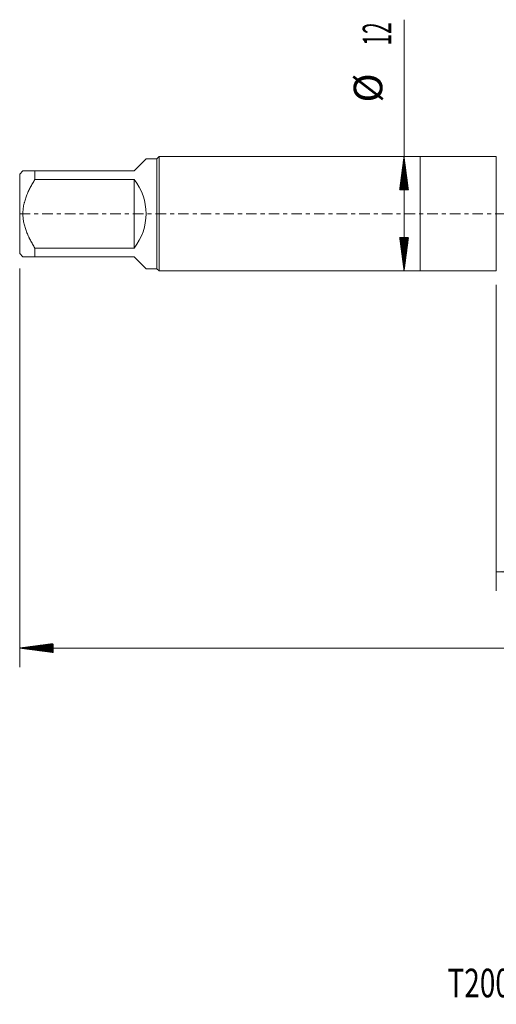
# Model space of a CAD drawing. Units: millimetres. Extents: x -42 to 90, y -83 to 39.
# Drawn here: x -42 to 8, y -83 to 20 of the extents above; entities that cross this region are included whole.
import ezdxf

# ---------------------------------------------------------------- set-up
doc = ezdxf.new("R2010")
doc.units = ezdxf.units.MM
doc.linetypes.add('CENTER', pattern=[47.5, 22, -8.5, 8.5, -8.5])
for name, color, linetype in [('1', 4, 'Continuous'), ('2', 7, 'Continuous'), ('SK1', 4, 'Continuous'), ('SK2', 7, 'Continuous'), ('SK4', 2, 'CENTER'), ('SK6', 5, 'Continuous')]:
    doc.layers.add(name, color=color, linetype=linetype)
doc.styles.add('iso_b_vert', font='simplex.shx')
doc.dimstyles.get("Standard").update_dxf_attribs({"dimtxt": 0.18, "dimasz": 0.18, "dimexe": 0.18, "dimexo": 0.0625, "dimgap": 0.09, "dimtad": 1, "dimzin": 0, "dimdsep": 52, "dimtxsty": 'Standard', "dimcen": 0.09, "dimadec": 0, "dimazin": 0, "dimtfac": 1, "dimtdec": 4, "dimtofl": 0, "dimtmove": 0, "dimatfit": 3, "dimfxl": 1, "dimtolj": 1, "dimtzin": 0, "dimarcsym": 0})

# ---------------------------------------------------------------- blocks, each defined once
blk = doc.blocks.new('_U3')
at = {"layer": 'SK2', "lineweight": 13}
for p, q in [((8, -7.4375), (8, -39.517933)), ((68, -9.605433), (68, -39.517933)), ((68, -37.517933), (8, -37.517933))]:
    blk.add_line(p, q, dxfattribs=at)
at = {"layer": 'SK2', "lineweight": 18}
for points in [[(8, -37.517933), (11.499998, -37.05715), (11.500002, -37.978717)], [(68, -37.517933), (64.500002, -37.978717), (64.499998, -37.05715)]]:
    blk.add_solid(points, dxfattribs=at)
at = {"layer": 'SK2', "lineweight": 18, "insert": (36.367172, -36.632819), "char_height": 3, "attachment_point": 7, "line_spacing_factor": 1.084337, "style": 'iso_b_vert'}
blk.add_mtext('\\W0.6740;60', dxfattribs=at)

msp = doc.modelspace()

# ---------------------------------------------------------------- hatches: boundary and pattern name
at = {"layer": '2', "lineweight": 13}
h = msp.add_hatch(dxfattribs=at)
h.set_pattern_fill('ANSI31', color=256, scale=0.0062, style=0)
h.paths.add_polyline_path([(-42, -45.5179), (-38.5, -45.0571), (-38.5, -45.9787)])
at = {"layer": 'SK2', "lineweight": 13}
h = msp.add_hatch(dxfattribs=at)
h.set_pattern_fill('ANSI31', color=256, scale=0.0062, style=0)
h.paths.add_polyline_path([(-1.68, 6), (-1.2192, 2.5), (-2.1408, 2.5)])
h = msp.add_hatch(dxfattribs=at)
h.set_pattern_fill('ANSI31', color=256, scale=0.0062, style=0)
h.paths.add_polyline_path([(-1.68, -6), (-2.1408, -2.5), (-1.2192, -2.5)])

# ---------------------------------------------------------------- linework, layer by layer
at = {"layer": '1', "lineweight": 18}
for p, q in [((0, 6), (0, -6)), ((8, 6), (0, 6)), ((8, 6), (8, -6)), ((0, -6), (8, -6))]:
    msp.add_line(p, q, dxfattribs=at)
at = {"layer": '2', "lineweight": 18}
for p, q in [((-42, -5.7475), (-42, -47.5179)), ((68, -45.5179), (-42, -45.5179))]:
    msp.add_line(p, q, dxfattribs=at)
at = {"layer": 'SK1', "lineweight": 18}
for p, q in [((-30, 4.5), (-28.74, 5.76)), ((-27.6, 5.76), (-28.74, 5.76)), ((-27.36, 6), (-27.6, 5.76)), ((-27.6, 5.76), (-27.6, -5.76)), ((-27.36, -6), (-27.36, 6)), ((0, 6), (-27.36, 6)), ((0, 6), (0, -6)), ((-41.66, 4.5), (-42, 4.16)), ((-42, 4.16), (-42, -4.16)), ((-40.4, 4.5), (-30, 4.5)), ((-40.4, 3.5955), (-40.4, 4.5)), ((-30, 3.5955), (-40.4, 3.5955)), ((-30, 3.5955), (-30, -3.5955)), ((-40.4, -3.5955), (-30, -3.5955)), ((-40.4, -4.5), (-40.4, -3.5955)), ((-42, -4.16), (-41.66, -4.5)), ((-30, -4.5), (-40.4, -4.5)), ((-30, -4.5), (-28.74, -5.76)), ((-28.74, -5.76), (-27.6, -5.76)), ((-27.6, -5.76), (-27.36, -6)), ((-27.36, -6), (0, -6))]:
    msp.add_line(p, q, dxfattribs=at)
msp.add_arc((-34.5, 0), 5.76, 321.375167, 38.624833, dxfattribs=at)
for points, knots in [([(-40.4, 4.5), (-40.4851, 4.5), (-40.5683, 4.5), (-40.6893, 4.5), (-40.7291, 4.5), (-40.8069, 4.5), (-40.8451, 4.5), (-40.9569, 4.5), (-41.028, 4.5), (-41.1619, 4.5), (-41.2874, 4.5), (-41.3927, 4.5), (-41.4625, 4.5), (-41.4951, 4.5), (-41.524, 4.5), (-41.5424, 4.5), (-41.5511, 4.5), (-41.5925, 4.5), (-41.6177, 4.5), (-41.6514, 4.5), (-41.66, 4.5), (-41.66, 4.5)], [0, 0, 0, 0, 0.12504193, 0.12504193, 0.1875629, 0.1875629, 0.25008387, 0.25008387, 0.3751258, 0.3751258, 0.50016774, 0.62520967, 0.62520967, 0.68773064, 0.71899113, 0.71899113, 0.75025161, 0.75025161, 0.87529354, 0.87529354, 1, 1, 1, 1]), ([(-40.4, -3.5955), (-40.4844, -3.4603), (-40.5668, -3.3236), (-40.7268, -3.0466), (-40.8044, -2.9063), (-40.9164, -2.6925), (-40.9529, -2.6206), (-41.0065, -2.5119), (-41.0242, -2.4755), (-41.0589, -2.4025), (-41.0761, -2.3659), (-41.1604, -2.1825), (-41.2865, -1.8862), (-41.3918, -1.5834), (-41.4847, -1.2766), (-41.525, -1.1212), (-41.5745, -0.8847), (-41.5892, -0.8053), (-41.6147, -0.6453), (-41.6255, -0.5644), (-41.6513, -0.3226), (-41.66, -0.1618), (-41.66, 0.1591), (-41.6515, 0.3191), (-41.6177, 0.6385), (-41.5925, 0.7978), (-41.5511, 0.9965), (-41.5424, 1.0362), (-41.524, 1.1153), (-41.4951, 1.2333), (-41.4625, 1.3498), (-41.3927, 1.5808), (-41.2874, 1.884), (-41.1619, 2.179), (-41.028, 2.4706), (-40.9569, 2.6147), (-40.8451, 2.8288), (-40.8069, 2.8998), (-40.7291, 3.0411), (-40.6893, 3.1115), (-40.5683, 3.3212), (-40.4851, 3.4591), (-40.4, 3.5955)], [0, 0, 0, 0, 0.0625, 0.0625, 0.125, 0.125, 0.15625, 0.15625, 0.171875, 0.171875, 0.1875, 0.1875, 0.25, 0.3125, 0.3125, 0.375, 0.375, 0.40625, 0.40625, 0.4375, 0.4375, 0.5, 0.5, 0.5625, 0.5625, 0.625, 0.625, 0.640625, 0.640625, 0.65625, 0.6875, 0.6875, 0.75, 0.8125, 0.8125, 0.875, 0.875, 0.90625, 0.90625, 0.9375, 0.9375, 1, 1, 1, 1]), ([(-41.66, -4.5), (-41.66, -4.5), (-41.6514, -4.5), (-41.6177, -4.5), (-41.5925, -4.5), (-41.5511, -4.5), (-41.5424, -4.5), (-41.524, -4.5), (-41.4951, -4.5), (-41.4625, -4.5), (-41.3927, -4.5), (-41.2874, -4.5), (-41.1619, -4.5), (-41.028, -4.5), (-40.9569, -4.5), (-40.8451, -4.5), (-40.8069, -4.5), (-40.7291, -4.5), (-40.6893, -4.5), (-40.5683, -4.5), (-40.4851, -4.5), (-40.4, -4.5)], [0, 0, 0, 0, 0.12470687, 0.12470687, 0.24974875, 0.24974875, 0.28100922, 0.28100922, 0.31226969, 0.37479062, 0.37479062, 0.4998325, 0.62487437, 0.62487437, 0.74991625, 0.74991625, 0.81243719, 0.81243719, 0.87495812, 0.87495812, 1, 1, 1, 1])]:
    msp.add_open_spline(points, degree=3, knots=knots, dxfattribs=at)
at = {"layer": 'SK2', "lineweight": 18}
msp.add_line((-1.68, -6), (-1.68, 20.3338), dxfattribs=at)
at = {"layer": 'SK4', "lineweight": 18, "ltscale": 0.05}
msp.add_line((-42, 0), (68, 0), dxfattribs=at)

# ---------------------------------------------------------------- texts
at = {"layer": 'SK2', "lineweight": 18, "char_height": 3, "attachment_point": 7, "rotation": 90, "line_spacing_factor": 1.084337, "style": 'iso_b_vert'}
for s, insert in [('\\W0.5321;12', (-3.0211, 17.635)), ('%%c', (-3.0211, 11.6584))]:
    msp.add_mtext(s, dxfattribs=dict(at, insert=insert))
at = {"layer": 'SK6', "lineweight": 18, "insert": (2.8801, -82.1149), "char_height": 3, "attachment_point": 7, "line_spacing_factor": 1.084337, "style": 'iso_b_vert'}
msp.add_mtext('\\W0.7171;T200-XM101DE-5/8    C110', dxfattribs=at)

# ---------------------------------------------------------------- dimensions: what is measured, and where the dimension line sits
at = {"layer": 'SK2', "lineweight": 18}
dim = msp.add_linear_dim(base=(8, -37.5179), p1=(68, -8.0179), p2=(8, -5.85), dimstyle='Standard', override={"dimtxt": 3, "dimasz": 3.5, "dimexe": 2, "dimexo": 1.5875, "dimgap": 1.5, "dimtad": 1, "dimtih": 1, "dimtoh": 0, "dimdec": 1, "dimlfac": 1, "dimzin": 8, "dimdsep": 46, "dimlunit": 2, "dimpost": '<>', "dimtxsty": 'iso_b_vert', "dimsah": 1, "dimse1": 0, "dimse2": 0, "dimsd1": 0, "dimsd2": 0, "dimclrd": 2, "dimclre": 2, "dimclrt": 2, "dimtol": 0, "dimtm": -0.1, "dimtfac": 1.166667, "dimtdec": 3, "dimtofl": 1, "dimtmove": 0, "dimtzin": 8, "dimlwd": 13, "dimlwe": 13}, dxfattribs=at)
dim.commit()
dim.dimension.update_dxf_attribs({"geometry": '_U3', "text_midpoint": (38, -37.5179)})

doc.saveas('drawing.dxf')
